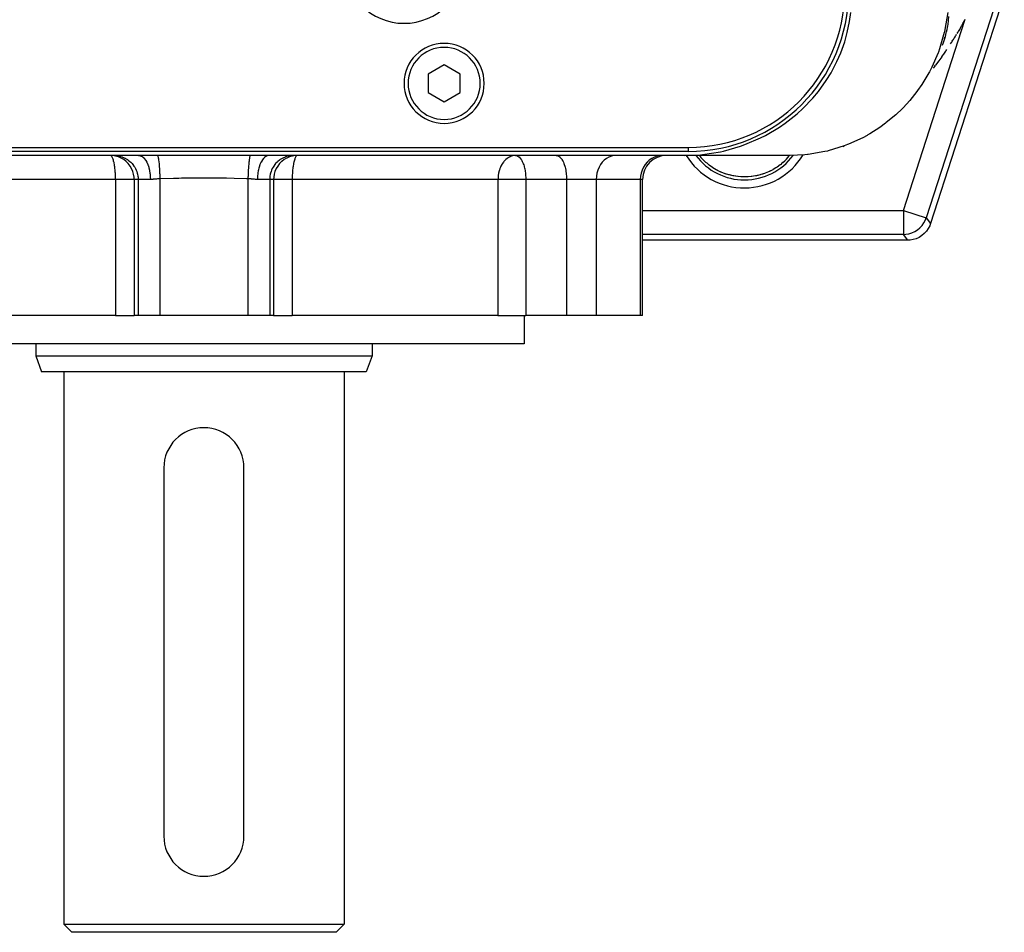
# Model space of a CAD drawing. Extents: x 24 to 1180, y -650 to 283.
# Drawn here: x 461 to 583, y -650 to -536 of the extents above; entities that cross this region are included whole.
import ezdxf

# ---------------------------------------------------------------- set-up
doc = ezdxf.new("R2010")
doc.units = 0
doc.linetypes.add('DASHED', pattern=[11.05, 8.7, -2.35])
doc.layers.get('0').update_dxf_attribs({"linetype": 'CONTINUOUS'})
doc.layers.add('NEVIDI', color=4, linetype='DASHED')

msp = doc.modelspace()

# ---------------------------------------------------------------- linework, layer by layer
at = {"color": 2}
for p, q in [((583.442516, -532.96257), (574.233804, -561.509578)), ((564.125642, -536.284953), (564.289798, -535.135747)), ((578.509542, -536.093963), (578.566011, -535.98945)), ((563.835427, -537.657249), (564.125642, -536.284953)), ((577.920886, -537.132951), (577.686071, -537.532949)), ((577.981717, -537.029567), (577.750462, -537.423183)), ((577.981717, -537.029567), (578.04211, -536.926066)), ((578.04211, -536.926066), (578.102066, -536.82245)), ((578.102066, -536.82245), (578.161585, -536.718719)), ((578.161585, -536.718719), (578.220667, -536.614873)), ((578.220667, -536.614873), (578.279313, -536.510915)), ((578.279313, -536.510915), (578.337524, -536.406843)), ((578.337524, -536.406843), (578.395298, -536.30266)), ((578.395298, -536.30266), (578.452637, -536.198367)), ((578.452637, -536.198367), (578.509542, -536.093963)), ((563.51463, -538.792704), (563.835427, -537.657249)), ((575.972925, -538.427732), (575.775735, -539.060132)), ((575.999322, -538.334713), (575.972925, -538.427732)), ((575.979462, -538.40355), (576.032745, -538.229979)), ((576.046984, -538.160538), (575.999322, -538.334713)), ((576.162008, -537.700251), (576.046984, -538.160538)), ((576.162008, -537.700251), (576.168582, -537.676088)), ((577.087008, -538.515653), (577.155311, -538.406931)), ((577.155311, -538.406931), (577.223178, -538.298092)), ((577.223178, -538.298092), (577.29061, -538.189135)), ((577.29061, -538.189135), (577.357606, -538.080061)), ((577.357606, -538.080061), (577.424168, -537.970871)), ((577.424168, -537.970871), (577.490296, -537.861564)), ((577.555989, -537.75214), (577.621247, -537.642602)), ((577.621247, -537.642602), (577.686071, -537.532949)), ((563.012795, -540.191935), (563.51463, -538.792704)), ((575.744138, -539.152974), (575.701248, -539.269021)), ((575.775735, -539.060132), (575.744138, -539.152974)), ((576.73894, -539.057479), (576.809429, -538.949353)), ((576.809429, -538.949353), (576.87948, -538.841106)), ((576.87948, -538.841106), (576.949093, -538.73274)), ((576.949093, -538.73274), (577.018269, -538.624256)), ((577.018269, -538.624256), (577.087008, -538.515653)), ((562.542537, -541.266094), (563.012795, -540.191935)), ((575.657839, -540.67254), (575.27546, -541.20208)), ((575.657839, -540.67254), (575.737709, -540.561691)), ((575.737709, -540.561691), (575.816009, -540.448325)), ((575.816009, -540.448325), (575.89387, -540.33484)), ((575.89387, -540.33484), (575.971293, -540.221236)), ((575.971293, -540.221236), (576.048279, -540.107514)), ((576.048279, -540.107514), (576.124828, -539.993674)), ((576.124828, -539.993674), (576.200941, -539.879717)), ((576.200941, -539.879717), (576.276617, -539.765642)), ((513.5, -541.6906), (511.5, -542.8453)), ((515.5, -542.8453), (513.5, -541.6906)), ((561.807983, -542.667225), (562.542537, -541.266094)), ((574.767846, -541.831804), (574.540534, -542.08711)), ((574.767846, -541.831804), (574.862486, -541.716209)), ((575.27546, -541.20208), (574.862486, -541.716209)), ((511.5, -542.8453), (511.5, -545.154701)), ((515.5, -545.154701), (515.5, -542.8453)), ((561.21263, -543.634491), (561.807983, -542.667225)), ((560.228385, -545.005431), (561.21263, -543.634491)), ((511.5, -545.154701), (513.5, -546.309402)), ((513.5, -546.309402), (515.5, -545.154701)), ((558.303515, -547.130437), (559.54696, -545.828724)), ((559.54696, -545.828724), (560.228385, -545.005431)), ((556.08511, -548.976176), (557.58529, -547.786762)), ((557.58529, -547.786762), (558.303515, -547.130437)), ((553.641882, -550.49285), (555.383138, -549.46029)), ((555.383138, -549.46029), (556.08511, -548.976176)), ((553.005166, -550.816587), (553.641882, -550.49285)), ((423, -552.000001), (544, -552.000001)), ((548.398447, -552.443059), (550.519237, -551.839986)), ((550.519237, -551.839986), (551.052472, -551.650711)), ((551.052472, -551.650711), (553.005166, -550.816587)), ((544, -552.500001), (423, -552.500001)), ((475.352122, -553.000001), (423.51418, -553.000001)), ((471.835661, -553.002479), (471.808768, -553.000001)), ((472.081279, -553.012499), (471.808768, -553.000001)), ((472.453674, -553.070681), (472.082276, -553.01259)), ((472.456114, -553.071224), (472.453674, -553.070681)), ((472.815857, -553.175464), (472.456114, -553.071224)), ((472.819152, -553.17665), (472.815857, -553.175464)), ((473.162056, -553.325194), (472.819152, -553.17665)), ((477.724852, -553.000001), (475.360793, -553.000001)), ((489.275148, -553.000001), (477.724852, -553.000001)), ((491.647878, -553.000001), (489.275148, -553.000001)), ((543.485921, -553.000001), (491.647878, -553.000001)), ((494.180848, -553.17665), (493.837944, -553.325194)), ((494.184143, -553.175464), (494.180848, -553.17665)), ((494.543886, -553.071224), (494.184143, -553.175464)), ((494.546326, -553.070681), (494.543886, -553.071224)), ((494.917724, -553.01259), (494.546326, -553.070681)), ((494.918721, -553.012499), (494.917724, -553.01259)), ((495.191232, -553.000001), (494.918721, -553.012499)), ((495.191232, -553.000001), (495.164339, -553.002479)), ((522.423082, -553.000001), (522.292069, -553.00531)), ((522.423082, -553.000001), (522.47949, -553.002971)), ((543.485921, -553.000001), (545.487858, -552.90884)), ((556.724229, -553.000001), (543.485921, -553.000001)), ((545.487858, -552.90884), (545.755924, -552.88265)), ((545.755924, -552.88265), (547.993113, -552.532278)), ((547.993113, -552.532278), (548.398447, -552.443059)), ((473.166041, -553.327229), (473.162056, -553.325194)), ((473.167811, -553.328135), (473.166041, -553.327229)), ((493.833959, -553.327229), (493.832189, -553.328135)), ((493.837944, -553.325194), (493.833959, -553.327229)), ((546.322571, -553.980443), (546.190504, -553.865026)), ((546.5392, -554.157601), (546.322571, -553.980443)), ((546.601284, -554.205765), (546.5392, -554.157601)), ((546.998484, -554.488951), (546.601284, -554.205765)), ((555.06638, -554.445502), (555.001781, -554.488776)), ((555.460695, -554.157683), (555.06638, -554.445502)), ((555.522296, -554.108775), (555.460695, -554.157683)), ((555.677429, -553.980443), (555.522296, -554.108775)), ((555.809496, -553.865026), (555.677429, -553.980443)), ((547.063703, -554.5316), (546.998484, -554.488951)), ((547.064651, -554.532212), (547.063703, -554.5316)), ((547.480842, -554.78121), (547.064651, -554.532212)), ((547.973735, -555.029962), (547.493399, -554.78806)), ((548.38363, -555.197416), (547.990197, -555.036688)), ((549.031711, -555.41479), (548.50802, -555.247101)), ((549.531085, -555.532878), (549.031711, -555.41479)), ((550.149696, -555.633451), (549.589134, -555.546207)), ((550.716446, -555.677136), (550.149696, -555.633451)), ((551.283481, -555.677139), (550.716446, -555.677136)), ((551.8506, -555.633416), (551.283481, -555.677139)), ((552.416377, -555.545326), (551.8506, -555.633416)), ((552.968639, -555.414693), (552.416377, -555.545326)), ((553.033621, -555.396068), (552.958005, -555.417431)), ((553.505235, -555.242837), (553.033621, -555.396068)), ((553.269931, -555.323543), (553.033621, -555.396068)), ((553.49282, -555.24692), (553.269931, -555.323543)), ((553.566707, -555.219708), (553.49282, -555.24692)), ((554.014264, -555.03469), (553.566707, -555.219708)), ((554.08603, -555.001668), (554.014264, -555.03469)), ((554.531566, -554.775464), (554.08603, -555.001668)), ((554.127915, -554.981949), (554.08603, -555.001668)), ((554.519808, -554.78085), (554.127915, -554.981949)), ((554.588635, -554.742298), (554.519808, -554.78085)), ((554.935348, -554.532213), (554.588635, -554.742298)), ((555.001781, -554.488776), (554.935348, -554.532213)), ((538.268172, -573.000001), (538.268172, -556.000001)), ((538.268172, -573.000001), (538.268172, -556.000001)), ((574.130284, -561.784188), (573.947601, -562.137879)), ((574.233804, -561.509578), (574.130284, -561.784188)), ((573.145326, -563.012919), (572.808811, -563.225275)), ((573.450738, -562.757849), (573.145326, -563.012919)), ((573.719793, -562.464387), (573.450738, -562.757849)), ((573.947601, -562.137879), (573.719793, -562.464387)), ((571.380417, -563.587303), (538.268172, -563.587303)), ((571.673547, -563.573088), (571.380417, -563.587303)), ((572.066242, -563.507811), (571.673547, -563.573088)), ((572.44692, -563.391244), (572.066242, -563.507811)), ((572.808811, -563.225275), (572.44692, -563.391244)), ((472.470536, -573.000001), (446.780111, -573.000001)), ((472.470536, -573.000001), (474.797352, -573.000001)), ((475.286282, -573.000001), (474.797352, -573.000001)), ((477.999859, -573.000001), (475.286282, -573.000001)), ((489.000141, -573.000001), (477.999859, -573.000001)), ((491.713718, -573.000001), (489.000141, -573.000001)), ((492.202648, -573.000001), (491.713718, -573.000001)), ((492.202648, -573.000001), (494.529464, -573.000001)), ((520.219889, -573.000001), (494.529464, -573.000001)), ((520.219889, -573.000001), (523.690937, -573.000001)), ((523.5, -573.000001), (523.5, -576.500001)), ((523.5, -573.000001), (523.5, -576.500001)), ((528.775183, -573.000001), (523.690937, -573.000001)), ((532.492672, -573.000001), (528.775183, -573.000001)), ((537.992812, -573.000001), (532.492672, -573.000001)), ((538.268172, -573.000001), (537.992812, -573.000001)), ((538.268172, -573.000001), (538.244607, -573.000001)), ((523.5, -576.500001), (443.5, -576.500001)), ((462.5, -576.500001), (462.5, -578.000001)), ((462.5, -576.500001), (462.5, -578.000001)), ((504.5, -576.500001), (504.5, -578.000001)), ((504.5, -576.500001), (504.5, -578.000001)), ((462.5, -578.000001), (463.22794, -580.000001)), ((462.5, -578.000001), (463.22794, -580.000001)), ((462.5, -578.000001), (504.5, -578.000001)), ((504.5, -578.000001), (503.77206, -580.000001)), ((504.5, -578.000001), (503.77206, -580.000001)), ((503.77206, -580.000001), (463.22794, -580.000001)), ((466, -580.000001), (466, -649.000001)), ((466, -580.000001), (466, -649.000001)), ((501, -580.000001), (501, -649.000001)), ((501, -580.000001), (501, -649.000001)), ((478.5, -592.000001), (478.5, -638.000001)), ((488.5, -638.000001), (488.5, -592.000001)), ((466, -649.000001), (467, -650.000001)), ((466, -649.000001), (467, -650.000001)), ((466, -649.000001), (501, -649.000001)), ((501, -649.000001), (500, -650.000001)), ((501, -649.000001), (500, -650.000001)), ((500, -650.000001), (467, -650.000001))]:
    msp.add_line(p, q, dxfattribs=at)
for centre, radius, start, end in [((508.5, -529.000001), 7.5, 180, 360), ((544, -532.500001), 20, 270, 360), ((544, -532.500001), 19.5, 270, 360), ((513.5, -544.000001), 5, 0, 180), ((513.5, -544.000001), 5, 180, 360), ((556.724229, -533.000001), 20, 289.321236, 289.601824), ((541.268172, -556.000001), 3, 90, 180), ((551, -548.500001), 7.20458, 317.321214, 321.251246), ((483.5, -592.000001), 5, 90, 180), ((483.5, -592.000001), 5, 0, 90), ((483.5, -638.000001), 5, 180, 360)]:
    msp.add_arc(centre, radius, start, end, dxfattribs=at)
at = {"layer": 'NEVIDI', "color": 7, "linetype": 'CONTINUOUS'}
for p, q in [((582.705524, -532.846641), (573.697155, -560.772585)), ((576.377593, -535.135798), (576.035394, -537.267583)), ((576.49128, -535.63207), (576.436269, -536.154593)), ((570.843768, -559.852138), (578.505019, -536.102261)), ((576.312205, -536.972799), (576.246448, -537.314303)), ((576.328739, -536.879415), (576.312205, -536.972799)), ((576.424523, -536.247537), (576.328739, -536.879415)), ((576.436269, -536.154593), (576.424523, -536.247537)), ((575.947248, -537.657214), (575.359189, -539.66946)), ((575.972848, -537.547676), (575.947248, -537.657214)), ((576.035394, -537.267583), (575.972848, -537.547676)), ((576.183468, -537.606718), (576.162008, -537.700251)), ((576.246448, -537.314303), (576.183468, -537.606718)), ((575.359189, -539.66946), (575.209451, -540.083232)), ((575.168404, -540.191944), (574.390356, -541.971489)), ((575.209451, -540.083232), (575.168404, -540.191944)), ((574.390356, -541.971489), (574.084669, -542.562915)), ((574.028115, -542.667283), (573.141773, -544.138031)), ((574.084669, -542.562915), (574.028115, -542.667283)), ((573.141773, -544.138031), (572.60479, -544.908468)), ((572.533344, -545.005397), (571.630572, -546.134608)), ((572.60479, -544.908468), (572.533344, -545.005397)), ((570.797292, -547.044216), (570.712736, -547.130435)), ((571.630572, -546.134608), (570.797292, -547.044216)), ((569.878262, -547.928411), (568.710617, -548.903161)), ((570.712736, -547.130435), (569.878262, -547.928411)), ((567.910728, -549.488995), (566.636426, -550.303535)), ((568.615401, -548.976173), (567.910728, -549.488995)), ((568.710617, -548.903161), (568.615401, -548.976173)), ((566.306637, -550.492692), (565.758109, -550.789004)), ((566.409518, -550.434588), (566.306637, -550.492692)), ((566.636426, -550.303535), (566.409518, -550.434588)), ((544, -552.500001), (544, -552.000001)), ((563.454521, -551.804952), (561.464548, -552.416363)), ((563.861388, -551.650733), (563.454521, -551.804952)), ((563.968466, -551.60842), (563.861388, -551.650733)), ((565.758109, -550.789004), (563.968466, -551.60842)), ((471.870858, -553.013235), (471.835661, -553.002479)), ((471.921274, -553.043673), (471.870858, -553.013235)), ((471.958502, -553.077802), (471.921274, -553.043673)), ((472.005056, -553.135007), (471.958502, -553.077802)), ((472.043427, -553.194941), (472.005056, -553.135007)), ((472.062244, -553.228791), (472.043427, -553.194941)), ((472.085663, -553.275237), (472.062244, -553.228791)), ((472.082276, -553.01259), (472.081279, -553.012499)), ((472.297698, -553.000001), (472.570166, -553.012495)), ((472.570166, -553.012495), (472.578105, -553.013235)), ((472.578105, -553.013235), (472.94252, -553.070663)), ((472.94252, -553.070663), (472.973849, -553.077789)), ((472.973849, -553.077789), (473.304698, -553.175432)), ((473.304698, -553.175432), (473.357536, -553.194979)), ((473.357536, -553.194979), (473.650934, -553.325167)), ((475.352126, -553.000001), (475.489315, -553.01326)), ((475.489315, -553.01326), (475.522018, -553.020352)), ((475.522018, -553.020352), (475.540733, -553.025099)), ((475.540733, -553.025099), (475.682794, -553.07781)), ((475.682794, -553.07781), (475.71403, -553.093455)), ((475.71403, -553.093455), (475.732455, -553.103388)), ((475.732455, -553.103388), (475.870297, -553.194926)), ((475.870297, -553.194926), (475.899669, -553.218537)), ((475.899669, -553.218537), (475.917175, -553.233332)), ((475.917175, -553.233332), (476.048593, -553.362636)), ((477.724853, -553.000001), (477.749587, -553.074886)), ((477.749587, -553.074886), (477.752664, -553.085761)), ((477.752664, -553.085761), (477.759031, -553.109364)), ((477.759031, -553.109364), (477.760667, -553.11567)), ((477.760667, -553.11567), (477.781227, -553.203473)), ((477.781227, -553.203473), (477.784255, -553.217758)), ((477.784255, -553.217758), (477.7967, -553.280243)), ((489.212727, -553.232317), (489.204902, -553.271816)), ((489.215746, -553.21772), (489.212727, -553.232317)), ((489.240972, -553.109325), (489.215746, -553.21772)), ((489.242603, -553.10314), (489.240972, -553.109325)), ((489.244258, -553.096962), (489.242603, -553.10314)), ((489.247335, -553.085742), (489.244258, -553.096962)), ((489.275146, -553.000001), (489.247335, -553.085742)), ((491.100332, -553.218535), (490.951397, -553.362645)), ((491.116288, -553.205522), (491.100332, -553.218535)), ((491.129699, -553.194928), (491.116288, -553.205522)), ((491.285876, -553.093504), (491.129699, -553.194928)), ((491.302723, -553.084877), (491.285876, -553.093504)), ((491.317182, -553.077821), (491.302723, -553.084877)), ((491.477999, -553.020348), (491.317182, -553.077821)), ((491.495072, -553.016455), (491.477999, -553.020348)), ((491.510704, -553.013256), (491.495072, -553.016455)), ((491.647873, -553.000001), (491.510704, -553.013256)), ((493.642464, -553.194979), (493.349033, -553.325184)), ((493.695302, -553.175432), (493.642464, -553.194979)), ((494.026151, -553.077789), (493.695302, -553.175432)), ((494.05748, -553.070663), (494.026151, -553.077789)), ((494.421825, -553.013242), (494.05748, -553.070663)), ((494.429766, -553.012501), (494.421825, -553.013242)), ((494.702302, -553.000001), (494.429766, -553.012501)), ((494.937756, -553.228791), (494.914337, -553.275237)), ((494.956573, -553.194941), (494.937756, -553.228791)), ((494.994944, -553.135007), (494.956573, -553.194941)), ((495.041498, -553.077802), (494.994944, -553.135007)), ((495.078726, -553.043673), (495.041498, -553.077802)), ((495.129142, -553.013235), (495.078726, -553.043673)), ((495.164339, -553.002479), (495.129142, -553.013235)), ((521.641819, -553.194952), (521.514006, -553.267287)), ((521.857428, -553.100561), (521.641819, -553.194952)), ((521.880824, -553.092286), (521.857428, -553.100561)), ((521.92459, -553.077799), (521.880824, -553.092286)), ((522.216285, -553.013245), (521.92459, -553.077799)), ((522.230978, -553.011427), (522.216285, -553.013245)), ((522.292069, -553.00531), (522.230978, -553.011427)), ((522.47949, -553.002971), (522.538694, -553.012499)), ((522.538694, -553.012499), (522.613775, -553.034128)), ((522.613775, -553.034128), (522.656826, -553.051425)), ((522.656826, -553.051425), (522.696665, -553.070678)), ((522.696665, -553.070678), (522.830312, -553.158963)), ((522.830312, -553.158963), (522.85031, -553.175453)), ((522.85031, -553.175453), (522.954041, -553.275745)), ((527.507328, -553.000001), (527.622918, -553.012495)), ((527.622918, -553.012495), (527.626286, -553.013235)), ((527.626286, -553.013235), (527.780883, -553.070663)), ((527.780883, -553.070663), (527.794174, -553.077789)), ((527.794174, -553.077789), (527.93453, -553.175432)), ((527.93453, -553.175432), (527.956946, -553.194979)), ((527.956946, -553.194979), (528.081415, -553.325167)), ((534.073594, -553.194979), (533.77484, -553.36262)), ((534.388089, -553.077789), (534.073594, -553.194979)), ((534.712408, -553.013242), (534.388089, -553.077789)), ((534.942305, -553.000001), (534.712408, -553.013242)), ((539.751217, -553.194979), (539.418923, -553.36262)), ((540.101018, -553.077789), (539.751217, -553.194979)), ((540.461747, -553.013242), (540.101018, -553.077789)), ((540.717453, -553.000001), (540.461747, -553.013242)), ((558.547393, -552.914745), (556.724229, -553.000001)), ((558.864014, -552.882467), (558.547393, -552.914745)), ((558.970291, -552.870463), (558.864014, -552.882467)), ((561.037522, -552.518022), (558.970291, -552.870463)), ((561.356486, -552.443046), (561.037522, -552.518022)), ((561.464548, -552.416363), (561.356486, -552.443046)), ((472.124145, -553.362586), (472.085663, -553.275237)), ((472.161838, -553.462649), (472.124145, -553.362586)), ((472.199182, -553.577694), (472.161838, -553.462649)), ((472.232286, -553.694824), (472.199182, -553.577694)), ((472.267191, -553.836396), (472.232286, -553.694824)), ((472.278381, -553.886288), (472.267191, -553.836396)), ((472.29594, -553.969601), (472.278381, -553.886288)), ((472.32695, -554.134038), (472.29594, -553.969601)), ((472.351852, -554.285733), (472.32695, -554.134038)), ((472.371653, -554.422454), (472.351852, -554.285733)), ((472.377384, -554.46527), (472.371653, -554.422454)), ((472.399002, -554.643331), (472.377384, -554.46527)), ((473.486677, -553.517447), (473.167811, -553.328135)), ((473.491009, -553.520403), (473.486677, -553.517447)), ((473.784557, -553.749139), (473.491009, -553.520403)), ((473.650934, -553.325167), (473.721975, -553.362595)), ((473.721975, -553.362595), (473.975521, -553.517389)), ((473.788851, -553.752944), (473.784557, -553.749139)), ((474.051053, -554.016652), (473.788851, -553.752944)), ((473.975521, -553.517389), (474.060825, -553.57769)), ((474.054833, -554.020966), (474.051053, -554.016652)), ((474.281916, -554.315744), (474.054833, -554.020966)), ((474.060825, -553.57769), (474.273449, -553.749105)), ((474.273449, -553.749105), (474.367938, -553.836369)), ((474.284846, -554.320087), (474.281916, -554.315744)), ((474.473453, -554.641654), (474.284846, -554.320087)), ((474.367938, -553.836369), (474.540028, -554.016703)), ((474.540028, -554.016703), (474.637881, -554.134089)), ((474.637881, -554.134089), (474.770863, -554.315769)), ((474.770863, -554.315769), (474.86561, -554.465284)), ((474.86561, -554.465284), (474.962354, -554.641596)), ((476.048593, -553.362636), (476.075527, -553.393369)), ((476.075527, -553.393369), (476.091803, -553.412689)), ((476.091803, -553.412689), (476.214256, -553.577693)), ((476.214256, -553.577693), (476.238364, -553.614645)), ((476.238364, -553.614645), (476.253395, -553.638501)), ((476.253395, -553.638501), (476.364422, -553.836345)), ((476.364422, -553.836345), (476.385466, -553.87868)), ((476.385466, -553.87868), (476.398737, -553.906278)), ((476.398737, -553.906278), (476.496434, -554.134095)), ((476.496434, -554.134095), (476.514089, -554.180652)), ((476.514089, -554.180652), (476.525441, -554.211615)), ((476.525441, -554.211615), (476.607792, -554.465284)), ((476.607792, -554.465284), (476.621879, -554.514937)), ((477.7967, -553.280243), (477.798287, -553.288649)), ((477.798287, -553.288649), (477.812142, -553.366403)), ((477.812142, -553.366403), (477.81508, -553.383912)), ((477.81508, -553.383912), (477.833056, -553.499209)), ((477.833056, -553.499209), (477.834578, -553.509634)), ((477.834578, -553.509634), (477.841955, -553.561685)), ((477.841955, -553.561685), (477.844757, -553.582138)), ((477.844757, -553.582138), (477.867434, -553.762236)), ((477.867434, -553.762236), (477.86886, -553.774479)), ((477.86886, -553.774479), (477.870283, -553.786813)), ((477.870283, -553.786813), (477.872922, -553.809998)), ((477.872922, -553.809998), (477.896761, -554.038881)), ((477.896761, -554.038881), (477.899207, -554.064536)), ((477.899207, -554.064536), (477.900499, -554.078256)), ((477.900499, -554.078256), (477.921057, -554.314754)), ((477.921057, -554.314754), (477.923275, -554.342523)), ((477.923275, -554.342523), (477.927791, -554.400569)), ((477.927791, -554.400569), (477.92895, -554.415805)), ((477.92895, -554.415805), (477.942857, -554.610878)), ((489.072209, -554.400567), (489.055183, -554.640359)), ((489.073367, -554.385473), (489.072209, -554.400567)), ((489.074519, -554.370607), (489.073367, -554.385473)), ((489.076726, -554.342495), (489.074519, -554.370607)), ((489.098363, -554.090435), (489.076726, -554.342495)), ((489.100792, -554.064535), (489.098363, -554.090435)), ((489.102089, -554.050878), (489.100792, -554.064535)), ((489.124444, -553.833508), (489.102089, -554.050878)), ((489.127072, -553.810019), (489.124444, -553.833508)), ((489.132562, -553.762239), (489.127072, -553.810019)), ((489.134002, -553.74999), (489.132562, -553.762239)), ((489.152437, -553.602961), (489.134002, -553.74999)), ((489.155233, -553.582176), (489.152437, -553.602961)), ((489.166939, -553.499199), (489.155233, -553.582176)), ((489.168478, -553.48877), (489.166939, -553.499199)), ((489.181987, -553.401719), (489.168478, -553.48877)), ((489.184915, -553.3839), (489.181987, -553.401719)), ((489.203294, -553.280238), (489.184915, -553.3839)), ((489.204902, -553.271816), (489.203294, -553.280238)), ((490.392222, -554.465269), (490.386774, -554.484212)), ((490.48592, -554.180653), (490.392222, -554.465269)), ((490.496482, -554.152574), (490.48592, -554.180653)), ((490.503571, -554.134105), (490.496482, -554.152574)), ((490.61454, -553.878677), (490.503571, -554.134105)), ((490.626755, -553.853897), (490.61454, -553.878677)), ((490.635589, -553.836333), (490.626755, -553.853897)), ((490.76164, -553.61464), (490.635589, -553.836333)), ((490.775346, -553.593438), (490.76164, -553.61464)), ((490.785734, -553.577709), (490.775346, -553.593438)), ((490.924478, -553.393362), (490.785734, -553.577709)), ((490.939438, -553.376104), (490.924478, -553.393362)), ((490.951397, -553.362645), (490.939438, -553.376104)), ((492.13439, -554.465284), (492.037642, -554.641604)), ((492.229137, -554.315769), (492.13439, -554.465284)), ((492.362119, -554.134089), (492.229137, -554.315769)), ((492.459972, -554.016703), (492.362119, -554.134089)), ((492.632092, -553.83634), (492.459972, -554.016703)), ((492.715154, -554.320087), (492.526547, -554.641654)), ((492.726534, -553.749121), (492.632092, -553.83634)), ((492.718084, -554.315744), (492.715154, -554.320087)), ((492.945167, -554.020966), (492.718084, -554.315744)), ((492.939175, -553.57769), (492.726534, -553.749121)), ((493.024479, -553.517389), (492.939175, -553.57769)), ((492.948947, -554.016652), (492.945167, -554.020966)), ((493.211149, -553.752944), (492.948947, -554.016652)), ((493.27798, -553.36262), (493.024479, -553.517389)), ((493.215443, -553.749139), (493.211149, -553.752944)), ((493.508991, -553.520403), (493.215443, -553.749139)), ((493.349033, -553.325184), (493.27798, -553.36262)), ((493.513323, -553.517447), (493.508991, -553.520403)), ((493.832189, -553.328135), (493.513323, -553.517447)), ((494.622616, -554.46527), (494.600998, -554.643331)), ((494.628347, -554.422454), (494.622616, -554.46527)), ((494.648148, -554.285733), (494.628347, -554.422454)), ((494.67305, -554.134038), (494.648148, -554.285733)), ((494.70406, -553.969601), (494.67305, -554.134038)), ((494.721619, -553.886288), (494.70406, -553.969601)), ((494.732809, -553.836396), (494.721619, -553.886288)), ((494.767714, -553.694824), (494.732809, -553.836396)), ((494.800818, -553.577694), (494.767714, -553.694824)), ((494.838162, -553.462649), (494.800818, -553.577694)), ((494.875855, -553.362586), (494.838162, -553.462649)), ((494.914337, -553.275237), (494.875855, -553.362586)), ((520.530002, -554.465301), (520.461321, -554.634565)), ((520.58868, -554.338424), (520.530002, -554.465301)), ((520.697923, -554.134037), (520.58868, -554.338424)), ((520.725244, -554.088138), (520.697923, -554.134037)), ((520.752784, -554.043676), (520.725244, -554.088138)), ((520.896866, -553.836407), (520.752784, -554.043676)), ((520.959706, -553.757354), (520.896866, -553.836407)), ((521.090866, -553.610584), (520.959706, -553.757354)), ((521.123356, -553.577634), (521.090866, -553.610584)), ((521.213266, -553.492769), (521.123356, -553.577634)), ((521.373116, -553.362584), (521.213266, -553.492769)), ((521.478309, -553.289831), (521.373116, -553.362584)), ((521.514006, -553.267287), (521.478309, -553.289831)), ((522.954041, -553.275745), (522.997159, -553.325155)), ((522.997159, -553.325155), (523.134877, -553.517401)), ((523.134877, -553.517401), (523.15482, -553.550078)), ((523.15482, -553.550078), (523.208002, -553.644048)), ((523.208002, -553.644048), (523.261274, -553.749135)), ((523.261274, -553.749135), (523.300408, -553.83424)), ((523.300408, -553.83424), (523.374353, -554.016708)), ((523.374353, -554.016708), (523.378425, -554.027697)), ((523.378425, -554.027697), (523.431972, -554.183108)), ((523.431972, -554.183108), (523.472274, -554.31575)), ((523.472274, -554.31575), (523.48639, -554.366069)), ((523.48639, -554.366069), (523.547044, -554.611855)), ((528.081415, -553.325167), (528.111553, -553.362595)), ((528.111553, -553.362595), (528.219116, -553.517389)), ((528.219116, -553.517389), (528.255304, -553.57769)), ((528.255304, -553.57769), (528.345506, -553.749105)), ((528.345506, -553.749105), (528.385591, -553.836369)), ((528.385591, -553.836369), (528.458598, -554.016703)), ((528.458598, -554.016703), (528.50011, -554.134089)), ((528.50011, -554.134089), (528.556526, -554.315769)), ((528.556526, -554.315769), (528.59672, -554.465284)), ((528.59672, -554.465284), (528.637762, -554.641596)), ((532.837481, -554.465284), (532.688705, -554.824066)), ((533.024143, -554.134089), (532.837481, -554.465284)), ((533.24543, -553.83634), (533.024143, -554.134089)), ((533.497135, -553.57769), (533.24543, -553.83634)), ((533.77484, -553.36262), (533.497135, -553.57769)), ((538.376332, -554.465284), (538.210853, -554.824066)), ((538.583949, -554.134089), (538.376332, -554.465284)), ((538.830078, -553.83634), (538.583949, -554.134089)), ((539.110041, -553.57769), (538.830078, -553.83634)), ((539.418923, -553.36262), (539.110041, -553.57769)), ((472.415468, -554.801871), (472.399002, -554.643331)), ((472.417581, -554.824105), (472.415468, -554.801871)), ((472.436565, -555.051171), (472.417581, -554.824105)), ((472.438108, -555.072409), (472.436565, -555.051171)), ((472.446827, -555.204177), (472.438108, -555.072409)), ((472.450707, -555.271119), (472.446827, -555.204177)), ((472.458383, -555.427707), (472.450707, -555.271119)), ((472.463274, -555.556782), (472.458383, -555.427707)), ((472.464058, -555.581282), (472.463274, -555.556782)), ((472.464582, -555.598483), (472.464058, -555.581282)), ((472.466433, -555.666446), (472.464582, -555.598483)), ((472.468465, -555.762878), (472.466433, -555.666446)), ((474.475477, -554.645662), (474.473453, -554.641654)), ((474.622591, -554.989162), (474.475477, -554.645662)), ((474.623762, -554.992451), (474.622591, -554.989162)), ((474.726943, -555.352643), (474.623762, -554.992451)), ((474.727478, -555.355076), (474.726943, -555.352643)), ((474.78491, -555.726538), (474.727478, -555.355076)), ((474.962354, -554.641596), (475.047124, -554.824078)), ((475.047124, -554.824078), (475.111519, -554.989155)), ((475.111519, -554.989155), (475.179165, -555.204011)), ((475.179165, -555.204011), (475.215889, -555.352716)), ((475.215889, -555.352716), (475.259398, -555.598511)), ((475.259398, -555.598511), (475.273836, -555.726492)), ((476.621879, -554.514937), (476.631117, -554.54873)), ((476.631117, -554.54873), (476.696549, -554.824062)), ((476.696549, -554.824062), (476.707043, -554.875964)), ((476.707043, -554.875964), (476.714005, -554.912003)), ((476.714005, -554.912003), (476.76111, -555.204006)), ((476.76111, -555.204006), (476.767971, -555.257074)), ((476.767971, -555.257074), (476.772528, -555.294671)), ((476.772528, -555.294671), (476.800343, -555.598511)), ((476.800343, -555.598511), (476.80358, -555.651257)), ((476.80358, -555.651257), (476.805654, -555.68981)), ((476.805654, -555.68981), (476.813494, -556.000001)), ((477.942857, -554.610878), (477.94482, -554.640416)), ((477.94482, -554.640416), (477.952662, -554.764195)), ((477.952662, -554.764195), (477.953648, -554.78047)), ((477.953648, -554.78047), (477.96188, -554.9234)), ((477.96188, -554.9234), (477.963561, -554.95432)), ((477.963561, -554.95432), (477.973362, -555.148728)), ((477.973362, -555.148728), (477.97416, -555.165779)), ((477.97416, -555.165779), (477.977891, -555.248462)), ((477.977891, -555.248462), (477.97927, -555.280373)), ((477.97927, -555.280373), (477.98952, -555.547248)), ((477.98952, -555.547248), (477.990105, -555.564481)), ((477.990105, -555.564481), (477.990689, -555.581975)), ((477.990689, -555.581975), (477.991749, -555.614502)), ((477.991749, -555.614502), (477.999856, -555.908633)), ((489.007217, -555.647145), (489.00014, -555.908636)), ((489.008246, -555.614558), (489.007217, -555.647145)), ((489.010479, -555.547182), (489.008246, -555.614558)), ((489.011075, -555.529871), (489.010479, -555.547182)), ((489.019374, -555.312466), (489.011075, -555.529871)), ((489.020724, -555.280458), (489.019374, -555.312466)), ((489.026635, -555.148748), (489.020724, -555.280458)), ((489.02743, -555.131956), (489.026635, -555.148748)), ((489.034781, -554.985413), (489.02743, -555.131956)), ((489.036436, -554.954343), (489.034781, -554.985413)), ((489.047339, -554.764179), (489.036436, -554.954343)), ((489.048324, -554.748078), (489.047339, -554.764179)), ((489.053242, -554.670111), (489.048324, -554.748078)), ((489.055183, -554.640359), (489.053242, -554.670111)), ((490.19642, -555.651283), (490.186506, -556.000001)), ((490.198511, -555.616371), (490.19642, -555.651283)), ((490.199659, -555.598511), (490.198511, -555.616371)), ((490.232058, -555.256873), (490.199659, -555.598511)), ((490.236422, -555.222684), (490.232058, -555.256873)), ((490.238882, -555.204102), (490.236422, -555.222684)), ((490.292966, -554.875962), (490.238882, -555.204102)), ((490.299504, -554.843301), (490.292966, -554.875962)), ((490.303435, -554.824178), (490.299504, -554.843301)), ((490.378129, -554.514944), (490.303435, -554.824178)), ((490.386774, -554.484212), (490.378129, -554.514944)), ((491.740603, -555.598505), (491.726164, -555.726492)), ((491.784111, -555.352714), (491.740603, -555.598505)), ((491.820837, -555.204004), (491.784111, -555.352714)), ((491.888513, -554.989066), (491.820837, -555.204004)), ((491.952881, -554.824066), (491.888513, -554.989066)), ((492.037642, -554.641604), (491.952881, -554.824066)), ((492.272522, -555.355076), (492.21509, -555.726538)), ((492.273057, -555.352643), (492.272522, -555.355076)), ((492.376238, -554.992451), (492.273057, -555.352643)), ((492.377409, -554.989162), (492.376238, -554.992451)), ((492.524523, -554.645662), (492.377409, -554.989162)), ((492.526547, -554.641654), (492.524523, -554.645662)), ((494.533568, -555.666436), (494.531535, -555.762878)), ((494.535418, -555.598483), (494.533568, -555.666436)), ((494.535942, -555.581282), (494.535418, -555.598483)), ((494.536726, -555.556782), (494.535942, -555.581282)), ((494.541617, -555.427708), (494.536726, -555.556782)), ((494.549293, -555.271118), (494.541617, -555.427708)), ((494.553173, -555.204177), (494.549293, -555.271118)), ((494.561892, -555.072409), (494.553173, -555.204177)), ((494.563435, -555.051171), (494.561892, -555.072409)), ((494.582419, -554.824105), (494.563435, -555.051171)), ((494.584532, -554.801871), (494.582419, -554.824105)), ((494.600998, -554.643331), (494.584532, -554.801871)), ((520.239725, -555.598337), (520.224957, -555.796625)), ((520.249202, -555.512258), (520.239725, -555.598337)), ((520.295076, -555.222958), (520.249202, -555.512258)), ((520.298832, -555.204129), (520.295076, -555.222958)), ((520.364809, -554.929929), (520.298832, -555.204129)), ((520.386748, -554.854745), (520.364809, -554.929929)), ((520.396182, -554.824125), (520.386748, -554.854745)), ((520.461321, -554.634565), (520.396182, -554.824125)), ((523.547044, -554.611855), (523.553521, -554.64162)), ((523.553521, -554.64162), (523.557516, -554.6604)), ((523.557516, -554.6604), (523.606191, -554.9216)), ((523.606191, -554.9216), (523.616788, -554.989097)), ((523.616788, -554.989097), (523.63973, -555.156016)), ((523.63973, -555.156016), (523.643831, -555.189848)), ((523.643831, -555.189848), (523.661068, -555.352653)), ((523.661068, -555.352653), (523.662453, -555.367669)), ((523.662453, -555.367669), (523.677205, -555.559669)), ((523.677205, -555.559669), (523.685657, -555.726513)), ((528.637762, -554.641596), (528.673725, -554.824078)), ((528.673725, -554.824078), (528.701043, -554.989155)), ((528.701043, -554.989155), (528.72974, -555.204011)), ((528.72974, -555.204011), (528.74532, -555.352716)), ((528.74532, -555.352716), (528.763778, -555.598511)), ((528.763778, -555.598511), (528.769903, -555.726492)), ((532.514708, -555.598505), (532.492672, -556.000001)), ((532.580474, -555.204004), (532.514708, -555.598505)), ((532.688705, -554.824066), (532.580474, -555.204004)), ((538.017323, -555.598505), (537.992812, -556.000001)), ((538.090471, -555.204004), (538.017323, -555.598505)), ((538.210853, -554.824066), (538.090471, -555.204004)), ((547.550241, -554.819066), (547.480842, -554.78121)), ((547.872085, -554.981949), (547.550241, -554.819066)), ((547.986352, -555.03497), (547.872085, -554.981949)), ((548.058479, -555.067191), (547.986352, -555.03497)), ((548.507735, -555.247121), (548.058479, -555.067191)), ((548.58155, -555.273392), (548.507735, -555.247121)), ((548.730036, -555.323533), (548.58155, -555.273392)), ((549.042342, -555.417527), (548.730036, -555.323533)), ((549.118336, -555.438108), (549.042342, -555.417527)), ((549.592944, -555.547082), (549.118336, -555.438108)), ((549.623916, -555.553045), (549.592944, -555.547082)), ((549.670724, -555.561796), (549.623916, -555.553045)), ((550.154849, -555.634075), (549.670724, -555.561796)), ((550.231373, -555.642501), (550.154849, -555.634075)), ((550.539063, -555.668241), (550.231373, -555.642501)), ((550.71831, -555.677272), (550.539063, -555.668241)), ((550.795044, -555.679803), (550.71831, -555.677272)), ((551.281601, -555.677273), (550.795044, -555.679803)), ((551.358925, -555.673914), (551.281601, -555.677273)), ((551.461036, -555.668232), (551.358925, -555.673914)), ((551.845375, -555.634047), (551.461036, -555.668232)), ((551.922572, -555.624722), (551.845375, -555.634047)), ((552.376084, -555.553044), (551.922572, -555.624722)), ((552.407528, -555.546989), (552.376084, -555.553044)), ((552.48457, -555.531548), (552.407528, -555.546989)), ((552.958005, -555.417431), (552.48457, -555.531548)), ((472.470536, -556.000001), (446.780111, -556.000001)), ((472.469724, -555.851431), (472.468465, -555.762878)), ((472.47039, -555.937079), (472.469724, -555.851431)), ((472.470536, -556.000001), (472.47039, -555.937079)), ((474.797352, -556.000001), (472.470536, -556.000001)), ((472.470536, -556.000001), (472.470536, -573.000001)), ((474.785, -555.727531), (474.78491, -555.726538)), ((474.797352, -556.000001), (474.785, -555.727531)), ((475.286282, -556.000001), (474.797352, -556.000001)), ((474.797352, -556.000001), (474.797352, -573.000001)), ((475.273836, -555.726492), (475.286282, -556.000001)), ((476.813494, -556.000001), (475.286282, -556.000001)), ((475.286282, -556.000001), (475.286282, -573.000001)), ((476.911217, -555.998281), (476.813494, -556.000001)), ((476.927654, -555.997669), (476.911217, -555.998281)), ((476.955125, -555.996464), (476.927654, -555.997669)), ((477.039634, -555.991506), (476.955125, -555.996464)), ((477.056317, -555.990333), (477.039634, -555.991506)), ((477.170123, -555.981011), (477.056317, -555.990333)), ((477.187056, -555.979463), (477.170123, -555.981011)), ((477.302664, -555.968164), (477.187056, -555.979463)), ((477.319883, -555.966409), (477.302664, -555.968164)), ((477.323672, -555.966022), (477.319883, -555.966409)), ((477.437342, -555.954347), (477.323672, -555.966022)), ((477.454842, -555.952564), (477.437342, -555.954347)), ((477.574164, -555.940703), (477.454842, -555.952564)), ((477.59193, -555.938998), (477.574164, -555.940703)), ((477.708861, -555.928372), (477.59193, -555.938998)), ((477.713053, -555.928014), (477.708861, -555.928372)), ((477.731145, -555.92649), (477.713053, -555.928014)), ((477.854004, -555.917122), (477.731145, -555.92649)), ((477.872199, -555.915897), (477.854004, -555.917122)), ((477.995308, -555.90885), (477.872199, -555.915897)), ((477.999856, -555.908633), (477.995308, -555.90885)), ((479.701396, -555.87055), (477.999858, -555.908635)), ((477.999859, -555.908636), (477.999859, -573.000001)), ((480.390616, -555.857612), (479.701396, -555.87055)), ((480.689186, -555.852619), (480.390616, -555.857612)), ((483.20211, -555.828739), (480.689186, -555.852619)), ((483.499936, -555.828428), (483.20211, -555.828739)), ((483.506086, -555.828428), (483.499936, -555.828428)), ((486.023353, -555.848205), (483.506086, -555.828428)), ((486.31981, -555.852764), (486.023353, -555.848205)), ((487.298605, -555.87055), (486.31981, -555.852764)), ((488.820305, -555.904323), (487.298605, -555.87055)), ((489.000141, -555.908636), (488.820305, -555.904323)), ((489.109449, -555.914709), (489.00014, -555.908636)), ((489.000141, -555.908636), (489.000141, -573.000001)), ((489.127669, -555.915889), (489.109449, -555.914709)), ((489.2505, -555.924978), (489.127669, -555.915889)), ((489.268594, -555.926467), (489.2505, -555.924978)), ((489.291216, -555.928378), (489.268594, -555.926467)), ((489.389874, -555.937273), (489.291216, -555.928378)), ((489.407672, -555.93896), (489.389874, -555.937273)), ((489.527087, -555.950734), (489.407672, -555.93896)), ((489.544621, -555.952513), (489.527087, -555.950734)), ((489.662124, -555.964566), (489.544621, -555.952513)), ((489.676307, -555.966019), (489.662124, -555.964566)), ((489.679377, -555.966332), (489.676307, -555.966019)), ((489.795107, -555.977783), (489.679377, -555.966332)), ((489.812095, -555.979369), (489.795107, -555.977783)), ((489.926021, -555.98901), (489.812095, -555.979369)), ((489.942744, -555.990245), (489.926021, -555.98901)), ((490.044786, -555.996443), (489.942744, -555.990245)), ((490.054895, -555.996913), (490.044786, -555.996443)), ((490.071358, -555.997614), (490.054895, -555.996913)), ((490.181381, -556), (490.071358, -555.997614)), ((490.186506, -556.000001), (490.181381, -556)), ((491.713718, -556.000001), (490.186506, -556.000001)), ((491.726164, -555.726492), (491.713718, -556.000001)), ((492.202648, -556.000001), (491.713718, -556.000001)), ((491.713718, -556.000001), (491.713718, -573.000001)), ((492.215, -555.727531), (492.202648, -556.000001)), ((494.529464, -556.000001), (492.202648, -556.000001)), ((492.202648, -556.000001), (492.202648, -573.000001)), ((492.21509, -555.726538), (492.215, -555.727531)), ((494.52961, -555.937079), (494.529464, -556.000001)), ((520.219889, -556.000001), (494.529464, -556.000001)), ((494.529464, -556.000001), (494.529464, -573.000001)), ((494.530276, -555.851431), (494.52961, -555.937079)), ((494.531535, -555.762878), (494.530276, -555.851431)), ((520.224957, -555.796625), (520.219889, -556.000001)), ((522.423082, -556.000001), (520.219889, -556.000001)), ((520.219889, -556.000001), (520.219889, -573.000001)), ((523.690937, -556.000001), (522.423082, -556.000001)), ((523.685657, -555.726513), (523.685949, -555.734163)), ((523.685949, -555.734163), (523.690132, -555.893131)), ((523.690132, -555.893131), (523.690937, -556.000001)), ((528.775183, -556.000001), (523.690937, -556.000001)), ((523.690937, -556.000001), (523.690937, -573.000001)), ((528.769903, -555.726492), (528.775183, -556.000001)), ((532.492672, -556.000001), (528.775183, -556.000001)), ((528.775183, -556.000001), (528.775183, -573.000001)), ((537.992812, -556.000001), (532.492672, -556.000001)), ((532.492672, -556.000001), (532.492672, -573.000001)), ((538.268172, -556.000001), (537.992812, -556.000001)), ((537.992812, -556.000001), (537.992812, -573.000001)), ((538.268172, -559.852138), (570.843768, -559.852138)), ((570.843768, -559.852138), (573.697155, -560.772585)), ((570.843768, -559.852138), (570.843768, -562.85031)), ((572.913566, -562.019964), (573.182518, -561.726875)), ((573.182518, -561.726875), (573.182675, -561.72668)), ((573.182675, -561.72668), (573.410479, -561.400606)), ((573.410479, -561.400606), (573.410608, -561.400392)), ((573.410608, -561.400392), (573.593261, -561.047053)), ((573.593261, -561.047053), (573.697155, -560.772585)), ((573.697155, -560.772585), (574.233804, -561.509578)), ((570.843768, -562.85031), (538.268172, -562.85031)), ((570.843768, -562.85031), (571.136877, -562.835696)), ((571.380417, -563.587303), (570.843768, -562.85031)), ((571.136877, -562.835696), (571.529228, -562.77034)), ((571.529228, -562.77034), (571.529471, -562.770283)), ((571.529471, -562.770283), (571.909735, -562.653585)), ((571.909735, -562.653585), (571.909969, -562.653496)), ((571.909969, -562.653496), (572.271473, -562.487511)), ((572.271473, -562.487511), (572.608047, -562.275061)), ((572.608047, -562.275061), (572.913566, -562.019964))]:
    msp.add_line(p, q, dxfattribs=at)
for centre, radius, start, end in [((513.5, -544.000001), 4.5, 0, 180), ((513.5, -544.000001), 4.5, 180, 360), ((551, -548.500001), 8.553787, 211.811846, 328.751676), ((551, -548.500001), 7.554396, 216.626626, 323.524668), ((551, -548.500001), 7.205189, 218.733057, 228.12525), ((551, -548.500001), 7.205189, 311.87475, 321.266943)]:
    msp.add_arc(centre, radius, start, end, dxfattribs=at)

doc.saveas('drawing.dxf')
